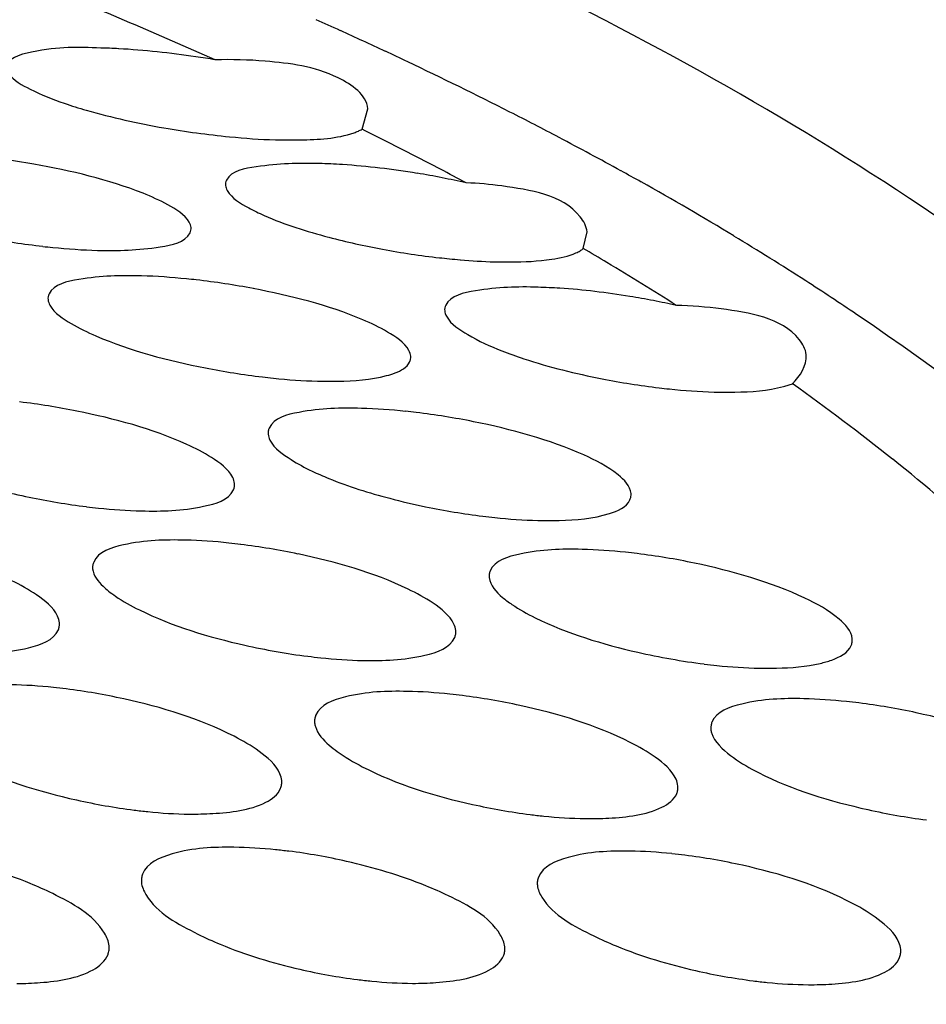
# Model space of a CAD drawing. Units: millimetres. Extents: x -1 to 1167, y -1 to 1651.
# Drawn here: x 663 to 664, y 1389 to 1390 of the extents above; entities that cross this region are included whole.
import ezdxf

# ---------------------------------------------------------------- set-up
doc = ezdxf.new("R2010")
doc.units = ezdxf.units.MM
doc.header["$LTSCALE"] = 107.555556
doc.layers.add('GEOM', color=7, linetype='CONTINUOUS')

msp = doc.modelspace()

# ---------------------------------------------------------------- linework, layer by layer
at = {"layer": 'GEOM', "color": 7, "linetype": 'CONTINUOUS'}
for p, q in [((663.6362, 1389.6093), (663.6427, 1389.6323)), ((663.8849, 1389.4752), (663.8892, 1389.494))]:
    msp.add_line(p, q, dxfattribs=at)
for centre, radius, start, end in [((661.2855, 1384.8086), 5.3458, 65.8673, 68.1072), ((661.5019, 1385.0609), 5.1146, 65.635, 65.9719), ((661.5612, 1385.1916), 4.9711, 64.9936, 65.6364), ((663.3221, 1388.9707), 0.7301, 86.8178, 88.4015), ((663.3018, 1388.7021), 0.9996, 80.2472, 81.5141), ((661.6194, 1385.3167), 4.8332, 64.6645, 64.9921), ((661.7306, 1385.5494), 4.5752, 63.0734, 64.6761), ((661.8683, 1385.822), 4.2698, 62.2299, 63.0644), ((663.5808, 1390.5653), 0.969, 260.0612, 264.4636), ((661.6895, 1385.6832), 4.3823, 63.1916, 63.6267), ((661.9731, 1386.0206), 4.0452, 61.1134, 62.2324), ((661.7593, 1385.821), 4.2278, 62.3014, 63.1943), ((663.1022, 1388.6482), 0.9364, 79.8421, 84.3984), ((663.5675, 1388.8758), 0.6953, 86.1554, 88.3147), ((661.8291, 1385.9543), 4.0773, 61.8405, 62.2987), ((663.5476, 1388.6355), 0.9365, 79.0042, 80.7445), ((663.5607, 1388.702), 0.8686, 77.191, 79.0177), ((662.0518, 1386.1639), 3.8818, 60.7249, 61.1083), ((662.1557, 1386.3475), 3.6709, 58.8564, 60.7385), ((663.3806, 1390.3835), 0.9116, 259.4329, 263.5024), ((663.8125, 1390.3012), 0.8408, 255.2732, 259.5059), ((662.3078, 1386.5996), 3.3764, 57.2394, 58.8522), ((663.3751, 1390.335), 0.8629, 263.5016, 264.2447), ((663.8265, 1390.3717), 0.9127, 259.447, 263.5113), ((663.821, 1390.3237), 0.8643, 263.5103, 264.2491), ((662.0934, 1386.426), 3.5366, 59.0635, 59.5653), ((663.8166, 1390.2792), 0.8196, 264.2474, 265.1087), ((662.1838, 1386.5758), 3.3616, 57.5107, 59.0724), ((663.3534, 1388.6022), 0.8433, 83.4294, 84.1787), ((663.349, 1388.5631), 0.8827, 79.2234, 83.4353), ((663.8153, 1388.787), 0.645, 86.1534, 88.3243), ((662.425, 1386.7822), 3.1594, 55.9912, 57.235), ((663.7931, 1388.541), 0.8922, 78.9804, 80.7043), ((663.8017, 1388.584), 0.8483, 77.211, 78.9915), ((663.625, 1390.1761), 0.8511, 258.8287, 263.2063), ((663.6192, 1390.1274), 0.8021, 263.2062, 264.0887), ((664.0711, 1390.1688), 0.856, 258.8798, 263.2306), ((662.5957, 1387.1829), 2.6277, 51.4685, 54.548), ((664.0655, 1390.1216), 0.8085, 263.2307, 264.0447), ((663.153, 1388.4858), 0.823, 78.5954, 83.1328), ((663.6034, 1388.5094), 0.7872, 83.1572, 84.0395), ((663.5984, 1388.4674), 0.8295, 78.6615, 83.161), ((663.4172, 1389.9406), 0.7607, 255.6683, 258.2254), ((663.423, 1389.9679), 0.7886, 258.2139, 262.9593), ((663.8622, 1389.9324), 0.7631, 255.2052, 258.3202), ((663.417, 1389.9188), 0.7392, 262.9604, 264.0151), ((663.8694, 1389.9661), 0.7975, 258.3012, 262.9906), ((663.8634, 1389.9172), 0.7483, 262.9914, 264.018), ((663.4103, 1388.4209), 0.7275, 82.9333, 83.9792), ((663.4048, 1388.3762), 0.7725, 78.0832, 82.9345), ((663.8552, 1388.4011), 0.7369, 82.9628, 83.9824), ((663.8497, 1388.3567), 0.7817, 78.1729, 82.9643), ((663.6673, 1389.7491), 0.7377, 257.2466, 262.8366), ((663.6614, 1389.7015), 0.6897, 262.8333, 264.0423), ((664.1138, 1389.7507), 0.748, 257.0458, 262.8628), ((664.108, 1389.7041), 0.7011, 262.8562, 264.0266), ((663.22, 1388.3178), 0.668, 82.8089, 84.0422), ((663.2141, 1388.2708), 0.7153, 77.5481, 82.8067), ((663.664, 1388.2975), 0.6808, 82.825, 84.0174), ((663.6581, 1388.2509), 0.7278, 77.6587, 82.8235), ((664.1083, 1388.2779), 0.6922, 82.8445, 84.0013), ((664.1025, 1388.2316), 0.7389, 77.7601, 82.8437), ((663.4656, 1389.5209), 0.6819, 257.268, 262.7927), ((663.9126, 1389.5301), 0.6962, 257.3813, 262.7886), ((663.4594, 1389.4723), 0.6329, 262.7966, 264.2046), ((663.9064, 1389.4813), 0.6471, 262.7921, 264.1474), ((664.3594, 1389.5365), 0.7087, 257.3929, 262.7946), ((663.4757, 1388.1772), 0.6258, 82.8073, 84.1875), ((663.4695, 1388.129), 0.6745, 77.2129, 82.802), ((663.9189, 1388.1587), 0.64, 82.7979, 84.1297), ((663.9128, 1388.1108), 0.6883, 77.3204, 82.7937), ((663.7111, 1389.2929), 0.6439, 256.9994, 262.8606), ((664.1583, 1389.3064), 0.659, 257.0997, 262.8228), ((663.7051, 1389.2449), 0.5955, 262.8661, 264.4102), ((664.1521, 1389.2581), 0.6104, 262.8277, 264.3156)]:
    msp.add_arc(centre, radius, start, end, dxfattribs=at)
for points, knots in [([(665.6492, 1388.4856), (665.6367, 1388.6184), (665.5575, 1388.8942), (665.2973, 1389.2681), (664.9077, 1389.6088), (664.1752, 1390.0458), (662.9637, 1390.4643), (661.242, 1390.7718), (659.2614, 1390.8908), (657.1481, 1390.8126), (655.0369, 1390.5409), (653.6601, 1390.2295), (653.0009, 1390.0391)], [0, 0, 0, 0, 0.029525, 0.062006, 0.099534, 0.14324, 0.250052, 0.380776, 0.529514, 0.688269, 0.848144, 1, 1, 1, 1]), ([(665.0518, 1388.4283), (665.0403, 1388.5515), (664.9676, 1388.8075), (664.7268, 1389.1546), (664.3661, 1389.4709), (663.688, 1389.8771), (662.5656, 1390.2661), (660.9699, 1390.5527), (659.1335, 1390.6646), (657.1729, 1390.5941), (655.2128, 1390.3439), (653.9339, 1390.0565), (653.3212, 1389.8807)], [0, 0, 0, 0, 0.029529, 0.061999, 0.099504, 0.143156, 0.249866, 0.380495, 0.529174, 0.687914, 0.847931, 1, 1, 1, 1]), ([(663.3425, 1389.7005), (663.3166, 1389.7012), (663.2877, 1389.7031), (663.236, 1389.6888), (663.2371, 1389.6778)], [0, 0, 0, 0, 0.70102, 1, 1, 1, 1]), ([(663.2371, 1389.6778), (663.2372, 1389.6759), (663.2424, 1389.6645), (663.2544, 1389.6589), (663.2633, 1389.6542)], [0, 0, 0, 0, 0.159851, 1, 1, 1, 1]), ([(663.6429, 1389.6323), (663.641, 1389.6482), (663.5973, 1389.6786), (663.5553, 1389.6833), (663.5274, 1389.6857)], [0, 0, 0, 0, 0.363938, 1, 1, 1, 1]), ([(663.3016, 1389.6384), (663.3097, 1389.6356), (663.3465, 1389.6242), (663.3842, 1389.6159), (663.4136, 1389.6108)], [0, 0, 0, 0, 0.224507, 1, 1, 1, 1]), ([(663.6272, 1389.6053), (663.6289, 1389.6059), (663.6319, 1389.6071), (663.6349, 1389.6086), (663.6362, 1389.6093)], [0, 0, 0, 0, 0.533429, 1, 1, 1, 1]), ([(663.5388, 1389.5974), (663.548, 1389.5972), (663.5775, 1389.5972), (663.6079, 1389.5986), (663.6272, 1389.6053)], [0, 0, 0, 0, 0.311297, 1, 1, 1, 1]), ([(663.418, 1389.5244), (663.409, 1389.5293), (663.3608, 1389.5507), (663.309, 1389.5625), (663.2673, 1389.57)], [0, 0, 0, 0, 0.194632, 1, 1, 1, 1]), ([(663.5879, 1389.5707), (663.5644, 1389.5714), (663.5318, 1389.5702), (663.4896, 1389.5628), (663.4838, 1389.552)], [0, 0, 0, 0, 0.657334, 1, 1, 1, 1]), ([(663.4838, 1389.552), (663.4834, 1389.5511), (663.4827, 1389.5492), (663.4826, 1389.5472), (663.4827, 1389.5462)], [0, 0, 0, 0, 0.502397, 1, 1, 1, 1]), ([(663.4827, 1389.5462), (663.4829, 1389.5442), (663.4878, 1389.5324), (663.4998, 1389.526), (663.5088, 1389.521)], [0, 0, 0, 0, 0.165337, 1, 1, 1, 1]), ([(663.8892, 1389.494), (663.8885, 1389.5002), (663.8688, 1389.5352), (663.8245, 1389.5411), (663.7933, 1389.5455)], [0, 0, 0, 0, 0.165781, 1, 1, 1, 1]), ([(663.4441, 1389.4988), (663.4439, 1389.5009), (663.439, 1389.5128), (663.427, 1389.5193), (663.418, 1389.5244)], [0, 0, 0, 0, 0.167891, 1, 1, 1, 1]), ([(663.5088, 1389.521), (663.5145, 1389.5179), (663.5433, 1389.504), (663.5741, 1389.4946), (663.5987, 1389.488)], [0, 0, 0, 0, 0.202617, 1, 1, 1, 1]), ([(663.4429, 1389.4929), (663.4434, 1389.4938), (663.4441, 1389.4957), (663.4442, 1389.4978), (663.4441, 1389.4988)], [0, 0, 0, 0, 0.502351, 1, 1, 1, 1]), ([(663.339, 1389.4731), (663.3625, 1389.4725), (663.3952, 1389.4737), (663.4373, 1389.4819), (663.4429, 1389.4929)], [0, 0, 0, 0, 0.655535, 1, 1, 1, 1]), ([(663.8767, 1389.4703), (663.8782, 1389.471), (663.8811, 1389.4725), (663.8837, 1389.4743), (663.8849, 1389.4752)], [0, 0, 0, 0, 0.535817, 1, 1, 1, 1]), ([(663.7849, 1389.4603), (663.7909, 1389.4602), (663.8125, 1389.4599), (663.8341, 1389.4609), (663.8494, 1389.4632)], [0, 0, 0, 0, 0.28164, 1, 1, 1, 1]), ([(663.3883, 1389.4445), (663.3648, 1389.4452), (663.332, 1389.4442), (663.29, 1389.4353), (663.2844, 1389.4242)], [0, 0, 0, 0, 0.653803, 1, 1, 1, 1]), ([(663.8342, 1389.4318), (663.8107, 1389.4325), (663.7779, 1389.4314), (663.7359, 1389.4226), (663.7303, 1389.4115)], [0, 0, 0, 0, 0.65399, 1, 1, 1, 1]), ([(663.2844, 1389.4242), (663.284, 1389.4232), (663.2832, 1389.4212), (663.2832, 1389.419), (663.2833, 1389.4179)], [0, 0, 0, 0, 0.500456, 1, 1, 1, 1]), ([(663.6649, 1389.3814), (663.656, 1389.3867), (663.6079, 1389.4094), (663.5559, 1389.4222), (663.514, 1389.4302)], [0, 0, 0, 0, 0.19594, 1, 1, 1, 1]), ([(663.2833, 1389.4179), (663.2835, 1389.4157), (663.2882, 1389.4035), (663.3002, 1389.3964), (663.3092, 1389.391)], [0, 0, 0, 0, 0.170943, 1, 1, 1, 1]), ([(663.7303, 1389.4115), (663.7298, 1389.4106), (663.7291, 1389.4085), (663.729, 1389.4063), (663.7291, 1389.4053)], [0, 0, 0, 0, 0.500577, 1, 1, 1, 1]), ([(663.7291, 1389.4053), (663.7293, 1389.4031), (663.7341, 1389.3909), (663.7461, 1389.3838), (663.7551, 1389.3785)], [0, 0, 0, 0, 0.170653, 1, 1, 1, 1]), ([(664.1354, 1389.356), (664.1348, 1389.3622), (664.115, 1389.3971), (664.071, 1389.403), (664.04, 1389.4074)], [0, 0, 0, 0, 0.165734, 1, 1, 1, 1]), ([(664.8063, 1388.7891), (664.773, 1388.8453), (664.6065, 1389.0844), (664.3787, 1389.2753), (664.1921, 1389.4012)], [0, 0, 0, 0, 0.224898, 1, 1, 1, 1]), ([(663.3092, 1389.391), (663.3182, 1389.3857), (663.3662, 1389.3627), (663.4182, 1389.3494), (663.4601, 1389.3411)], [0, 0, 0, 0, 0.196035, 1, 1, 1, 1]), ([(663.6909, 1389.3542), (663.6907, 1389.3564), (663.686, 1389.3688), (663.674, 1389.376), (663.6649, 1389.3814)], [0, 0, 0, 0, 0.17327, 1, 1, 1, 1]), ([(663.6897, 1389.3477), (663.6902, 1389.3487), (663.6909, 1389.3509), (663.691, 1389.3531), (663.6909, 1389.3542)], [0, 0, 0, 0, 0.500664, 1, 1, 1, 1]), ([(663.7932, 1389.3604), (663.8014, 1389.3572), (663.8382, 1389.3441), (663.8763, 1389.3347), (663.906, 1389.3289)], [0, 0, 0, 0, 0.225537, 1, 1, 1, 1]), ([(663.6639, 1389.3325), (663.6671, 1389.3333), (663.6765, 1389.3362), (663.6868, 1389.3416), (663.6897, 1389.3477)], [0, 0, 0, 0, 0.327903, 1, 1, 1, 1]), ([(663.586, 1389.3263), (663.5936, 1389.3261), (663.6196, 1389.326), (663.646, 1389.3278), (663.6639, 1389.3325)], [0, 0, 0, 0, 0.292275, 1, 1, 1, 1]), ([(664.11, 1389.3202), (664.1118, 1389.3207), (664.1151, 1389.3217), (664.1184, 1389.3228), (664.1199, 1389.3234)], [0, 0, 0, 0, 0.52177, 1, 1, 1, 1]), ([(664.0319, 1389.314), (664.0396, 1389.3138), (664.0657, 1389.3137), (664.0922, 1389.3155), (664.11, 1389.3202)], [0, 0, 0, 0, 0.29555, 1, 1, 1, 1]), ([(663.4671, 1389.2403), (663.4582, 1389.246), (663.4103, 1389.2703), (663.3579, 1389.2841), (663.3158, 1389.2925)], [0, 0, 0, 0, 0.197448, 1, 1, 1, 1]), ([(663.6355, 1389.2957), (663.6121, 1389.2964), (663.579, 1389.2955), (663.5372, 1389.285), (663.5319, 1389.2735)], [0, 0, 0, 0, 0.649863, 1, 1, 1, 1]), ([(663.9386, 1389.2001), (663.9379, 1389.2086), (663.919, 1389.2271), (663.8614, 1389.2566), (663.8039, 1389.2722), (663.7615, 1389.2807)], [0, 0, 0, 0, 0.1281, 0.350621, 1, 1, 1, 1]), ([(663.5319, 1389.2735), (663.5314, 1389.2725), (663.5307, 1389.2702), (663.5306, 1389.2678), (663.5307, 1389.2667)], [0, 0, 0, 0, 0.498948, 1, 1, 1, 1]), ([(663.5307, 1389.2667), (663.5309, 1389.2644), (663.5355, 1389.2517), (663.5474, 1389.2439), (663.5565, 1389.2381)], [0, 0, 0, 0, 0.176355, 1, 1, 1, 1]), ([(663.4929, 1389.2113), (663.4927, 1389.2137), (663.4881, 1389.2264), (663.4762, 1389.2345), (663.4671, 1389.2403)], [0, 0, 0, 0, 0.179178, 1, 1, 1, 1]), ([(664.5056, 1388.9791), (664.4861, 1389.0018), (664.4014, 1389.0947), (664.3075, 1389.1788), (664.2327, 1389.2385)], [0, 0, 0, 0, 0.23847, 1, 1, 1, 1]), ([(663.58, 1389.2252), (663.5862, 1389.2223), (663.6145, 1389.21), (663.6441, 1389.2007), (663.6673, 1389.1946)], [0, 0, 0, 0, 0.221729, 1, 1, 1, 1]), ([(663.4917, 1389.2042), (663.4922, 1389.2053), (663.4929, 1389.2076), (663.493, 1389.2101), (663.4929, 1389.2113)], [0, 0, 0, 0, 0.49918, 1, 1, 1, 1]), ([(663.3882, 1389.1805), (663.4116, 1389.1799), (663.445, 1389.1809), (663.4864, 1389.1925), (663.4917, 1389.2042)], [0, 0, 0, 0, 0.647284, 1, 1, 1, 1]), ([(663.9374, 1389.1931), (663.9379, 1389.1942), (663.9387, 1389.1965), (663.9387, 1389.1989), (663.9386, 1389.2001)], [0, 0, 0, 0, 0.49934, 1, 1, 1, 1]), ([(663.8339, 1389.1697), (663.8419, 1389.1695), (663.8687, 1389.1696), (663.8961, 1389.1718), (663.9142, 1389.1775)], [0, 0, 0, 0, 0.294871, 1, 1, 1, 1]), ([(663.438, 1389.1476), (663.4146, 1389.1482), (663.381, 1389.1474), (663.3398, 1389.1348), (663.3347, 1389.123)], [0, 0, 0, 0, 0.644732, 1, 1, 1, 1]), ([(663.2705, 1389.086), (663.2616, 1389.0921), (663.214, 1389.1182), (663.1611, 1389.133), (663.1187, 1389.142)], [0, 0, 0, 0, 0.199171, 1, 1, 1, 1]), ([(663.8836, 1389.1373), (663.8603, 1389.1378), (663.8268, 1389.137), (663.7854, 1389.1248), (663.7803, 1389.1131)], [0, 0, 0, 0, 0.645659, 1, 1, 1, 1]), ([(663.3347, 1389.123), (663.3341, 1389.1218), (663.3334, 1389.1193), (663.3333, 1389.1167), (663.3334, 1389.1154)], [0, 0, 0, 0, 0.49756, 1, 1, 1, 1]), ([(663.716, 1389.0768), (663.7071, 1389.0828), (663.6594, 1389.1086), (663.6066, 1389.1232), (663.5643, 1389.1321)], [0, 0, 0, 0, 0.198841, 1, 1, 1, 1]), ([(664.1872, 1389.0368), (664.1864, 1389.0456), (664.1679, 1389.0651), (664.11, 1389.0964), (664.0523, 1389.1129), (664.0099, 1389.1218)], [0, 0, 0, 0, 0.132433, 0.356043, 1, 1, 1, 1]), ([(663.7803, 1389.1131), (663.7798, 1389.1119), (663.779, 1389.1095), (663.7789, 1389.1069), (663.7791, 1389.1056)], [0, 0, 0, 0, 0.497802, 1, 1, 1, 1]), ([(663.3451, 1389.0959), (663.3471, 1389.094), (663.3516, 1389.0901), (663.3564, 1389.0866), (663.359, 1389.0848)], [0, 0, 0, 0, 0.471554, 1, 1, 1, 1]), ([(663.2961, 1389.0549), (663.2959, 1389.0574), (663.2915, 1389.0708), (663.2797, 1389.0797), (663.2705, 1389.086)], [0, 0, 0, 0, 0.185436, 1, 1, 1, 1]), ([(663.359, 1389.0848), (663.3676, 1389.0789), (663.4132, 1389.0537), (663.4638, 1389.0388), (663.5044, 1389.0296)], [0, 0, 0, 0, 0.199566, 1, 1, 1, 1]), ([(663.7941, 1389.0833), (663.7957, 1389.082), (663.7992, 1389.0792), (663.8028, 1389.0767), (663.8047, 1389.0754)], [0, 0, 0, 0, 0.479985, 1, 1, 1, 1]), ([(663.7416, 1389.0461), (663.7414, 1389.0486), (663.737, 1389.0618), (663.7252, 1389.0705), (663.716, 1389.0768)], [0, 0, 0, 0, 0.184188, 1, 1, 1, 1]), ([(663.8047, 1389.0754), (663.813, 1389.0697), (663.8575, 1389.0453), (663.9066, 1389.0308), (663.9461, 1389.0217)], [0, 0, 0, 0, 0.199539, 1, 1, 1, 1]), ([(663.1918, 1389.0205), (663.2151, 1389.0201), (663.249, 1389.0211), (663.2898, 1389.035), (663.2949, 1389.047)], [0, 0, 0, 0, 0.641592, 1, 1, 1, 1]), ([(663.2949, 1389.047), (663.2954, 1389.0482), (663.2961, 1389.0508), (663.2962, 1389.0536), (663.2961, 1389.0549)], [0, 0, 0, 0, 0.497945, 1, 1, 1, 1]), ([(663.7404, 1389.0383), (663.7409, 1389.0395), (663.7417, 1389.0421), (663.7417, 1389.0448), (663.7416, 1389.0461)], [0, 0, 0, 0, 0.498138, 1, 1, 1, 1]), ([(663.6372, 1389.0124), (663.6606, 1389.012), (663.6944, 1389.013), (663.7353, 1389.0264), (663.7404, 1389.0383)], [0, 0, 0, 0, 0.642809, 1, 1, 1, 1]), ([(664.186, 1389.0291), (664.1865, 1389.0303), (664.1872, 1389.0328), (664.1873, 1389.0355), (664.1872, 1389.0368)], [0, 0, 0, 0, 0.498317, 1, 1, 1, 1]), ([(664.1512, 1389.0092), (664.1556, 1389.0102), (664.1683, 1389.0137), (664.1824, 1389.0208), (664.186, 1389.0291)], [0, 0, 0, 0, 0.33084, 1, 1, 1, 1]), ([(664.0828, 1389.0037), (664.0892, 1389.0036), (664.1121, 1389.0037), (664.1352, 1389.0055), (664.1512, 1389.0092)], [0, 0, 0, 0, 0.282208, 1, 1, 1, 1]), ([(663.6871, 1388.9777), (663.6639, 1388.9781), (663.6298, 1388.9773), (663.5891, 1388.9629), (663.5841, 1388.9508)], [0, 0, 0, 0, 0.639985, 1, 1, 1, 1]), ([(663.5206, 1388.9103), (663.5117, 1388.9167), (663.4642, 1388.9442), (663.411, 1388.9599), (663.3683, 1388.9693)], [0, 0, 0, 0, 0.200618, 1, 1, 1, 1]), ([(664.1326, 1388.9695), (664.1093, 1388.9699), (664.0754, 1388.9691), (664.0345, 1388.9552), (664.0295, 1388.9432)], [0, 0, 0, 0, 0.641284, 1, 1, 1, 1]), ([(663.9658, 1388.9037), (663.9569, 1388.91), (663.9094, 1388.9372), (663.8563, 1388.9525), (663.8137, 1388.9619)], [0, 0, 0, 0, 0.200194, 1, 1, 1, 1]), ([(663.5841, 1388.9508), (663.5836, 1388.9495), (663.5829, 1388.9467), (663.5828, 1388.9439), (663.5829, 1388.9425)], [0, 0, 0, 0, 0.496712, 1, 1, 1, 1]), ([(664.4366, 1388.8645), (664.4358, 1388.8737), (664.4176, 1388.8942), (664.3594, 1388.9272), (664.3016, 1388.9445), (664.2591, 1388.9537)], [0, 0, 0, 0, 0.136619, 0.361244, 1, 1, 1, 1]), ([(663.5829, 1388.9425), (663.583, 1388.9417), (663.5832, 1388.9403), (663.5836, 1388.9388), (663.5838, 1388.9381)], [0, 0, 0, 0, 0.489862, 1, 1, 1, 1]), ([(663.5838, 1388.9381), (663.5863, 1388.9299), (663.5955, 1388.9201), (663.6052, 1388.9125), (663.6083, 1388.9102)], [0, 0, 0, 0, 0.689733, 1, 1, 1, 1]), ([(664.0295, 1388.9432), (664.029, 1388.9419), (664.0283, 1388.9392), (664.0282, 1388.9364), (664.0283, 1388.9351)], [0, 0, 0, 0, 0.496949, 1, 1, 1, 1]), ([(664.0283, 1388.9351), (664.0284, 1388.9338), (664.0289, 1388.9312), (664.0299, 1388.9287), (664.0305, 1388.9275)], [0, 0, 0, 0, 0.479563, 1, 1, 1, 1]), ([(663.1629, 1388.9162), (663.1718, 1388.9096), (663.2192, 1388.8816), (663.2725, 1388.8654), (663.3153, 1388.8557)], [0, 0, 0, 0, 0.201065, 1, 1, 1, 1]), ([(663.546, 1388.8775), (663.5457, 1388.8802), (663.5415, 1388.8939), (663.5298, 1388.9035), (663.5206, 1388.9103)], [0, 0, 0, 0, 0.190226, 1, 1, 1, 1]), ([(663.6083, 1388.9102), (663.6172, 1388.9037), (663.6646, 1388.8762), (663.7178, 1388.8602), (663.7605, 1388.8507)], [0, 0, 0, 0, 0.200584, 1, 1, 1, 1]), ([(663.9912, 1388.8714), (663.991, 1388.874), (663.9868, 1388.8877), (663.975, 1388.8971), (663.9658, 1388.9037)], [0, 0, 0, 0, 0.188754, 1, 1, 1, 1]), ([(664.0537, 1388.9033), (664.0626, 1388.8969), (664.1097, 1388.87), (664.1624, 1388.8543), (664.2047, 1388.8449)], [0, 0, 0, 0, 0.200236, 1, 1, 1, 1]), ([(663.5447, 1388.8688), (663.5453, 1388.8702), (663.546, 1388.8731), (663.5461, 1388.876), (663.546, 1388.8775)], [0, 0, 0, 0, 0.497182, 1, 1, 1, 1]), ([(663.99, 1388.863), (663.9905, 1388.8643), (663.9913, 1388.8671), (663.9914, 1388.87), (663.9912, 1388.8714)], [0, 0, 0, 0, 0.497364, 1, 1, 1, 1]), ([(663.442, 1388.8398), (663.4508, 1388.8398), (663.4797, 1388.8406), (663.5098, 1388.844), (663.528, 1388.8531)], [0, 0, 0, 0, 0.301808, 1, 1, 1, 1]), ([(663.8871, 1388.8348), (663.8959, 1388.8347), (663.9249, 1388.8354), (663.955, 1388.8387), (663.9733, 1388.8476)], [0, 0, 0, 0, 0.302156, 1, 1, 1, 1]), ([(663.4921, 1388.8026), (663.4689, 1388.8028), (663.4342, 1388.8017), (663.3943, 1388.7849), (663.3895, 1388.7724)], [0, 0, 0, 0, 0.633259, 1, 1, 1, 1]), ([(663.9372, 1388.7982), (663.914, 1388.7985), (663.8794, 1388.7975), (663.8393, 1388.7814), (663.8345, 1388.7689)], [0, 0, 0, 0, 0.635184, 1, 1, 1, 1]), ([(663.2885, 1388.7505), (663.2802, 1388.7546), (663.2433, 1388.7711), (663.2043, 1388.7828), (663.1738, 1388.7898)], [0, 0, 0, 0, 0.228107, 1, 1, 1, 1]), ([(663.7333, 1388.7481), (663.725, 1388.7521), (663.6881, 1388.7683), (663.6492, 1388.7798), (663.6188, 1388.7867)], [0, 0, 0, 0, 0.227881, 1, 1, 1, 1]), ([(664.2164, 1388.7215), (664.2076, 1388.7282), (664.1602, 1388.7566), (664.1067, 1388.7727), (664.0639, 1388.7823)], [0, 0, 0, 0, 0.201491, 1, 1, 1, 1]), ([(663.3895, 1388.7724), (663.389, 1388.7709), (663.3882, 1388.7679), (663.3881, 1388.7647), (663.3883, 1388.7631)], [0, 0, 0, 0, 0.495904, 1, 1, 1, 1]), ([(663.8345, 1388.7689), (663.834, 1388.7675), (663.8332, 1388.7646), (663.8331, 1388.7615), (663.8333, 1388.76)], [0, 0, 0, 0, 0.49612, 1, 1, 1, 1]), ([(663.3883, 1388.7631), (663.3887, 1388.7582), (663.4014, 1388.7306), (663.4298, 1388.7161), (663.4516, 1388.7051)], [0, 0, 0, 0, 0.166976, 1, 1, 1, 1]), ([(663.8333, 1388.76), (663.8337, 1388.7552), (663.8465, 1388.7278), (663.8749, 1388.7138), (663.8966, 1388.703)], [0, 0, 0, 0, 0.165069, 1, 1, 1, 1]), ([(663.3519, 1388.6919), (663.3515, 1388.6969), (663.339, 1388.7248), (663.3103, 1388.7396), (663.2885, 1388.7505)], [0, 0, 0, 0, 0.169747, 1, 1, 1, 1]), ([(663.7967, 1388.6906), (663.7963, 1388.6955), (663.7837, 1388.7231), (663.7551, 1388.7373), (663.7333, 1388.7481)], [0, 0, 0, 0, 0.167669, 1, 1, 1, 1]), ([(664.2417, 1388.6878), (664.2415, 1388.6905), (664.2373, 1388.7045), (664.2256, 1388.7146), (664.2164, 1388.7215)], [0, 0, 0, 0, 0.19287, 1, 1, 1, 1]), ([(663.4516, 1388.7051), (663.4599, 1388.7009), (663.4968, 1388.6843), (663.5358, 1388.6725), (663.5663, 1388.6655)], [0, 0, 0, 0, 0.228145, 1, 1, 1, 1]), ([(663.8966, 1388.703), (663.9049, 1388.699), (663.9418, 1388.6826), (663.9808, 1388.6709), (664.0111, 1388.664)], [0, 0, 0, 0, 0.227919, 1, 1, 1, 1]), ([(663.3507, 1388.6822), (663.3512, 1388.6837), (663.352, 1388.6869), (663.3521, 1388.6902), (663.3519, 1388.6919)], [0, 0, 0, 0, 0.496495, 1, 1, 1, 1]), ([(663.7955, 1388.6812), (663.796, 1388.6827), (663.7968, 1388.6858), (663.7969, 1388.689), (663.7967, 1388.6906)], [0, 0, 0, 0, 0.496646, 1, 1, 1, 1]), ([(664.2405, 1388.6787), (664.241, 1388.6801), (664.2418, 1388.6831), (664.2418, 1388.6862), (664.2417, 1388.6878)], [0, 0, 0, 0, 0.496802, 1, 1, 1, 1]), ([(663.2484, 1388.6495), (663.2571, 1388.6495), (663.286, 1388.6508), (663.3161, 1388.6551), (663.334, 1388.665)], [0, 0, 0, 0, 0.30021, 1, 1, 1, 1]), ([(663.693, 1388.6497), (663.7018, 1388.6497), (663.7307, 1388.6508), (663.7609, 1388.6549), (663.7788, 1388.6645)], [0, 0, 0, 0, 0.300729, 1, 1, 1, 1]), ([(664.1379, 1388.6482), (664.1467, 1388.6481), (664.1756, 1388.6491), (664.2057, 1388.6529), (664.2238, 1388.6623)], [0, 0, 0, 0, 0.301169, 1, 1, 1, 1])]:
    msp.add_open_spline(points, degree=3, knots=knots, dxfattribs=at)
for points in [[(663.4493, 1389.6907), (663.4206, 1389.695), (663.3916, 1389.6981), (663.3627, 1389.6997)], [(663.5274, 1389.6857), (663.5087, 1389.6873), (663.4899, 1389.6878), (663.4711, 1389.6872)], [(663.2633, 1389.6542), (663.2756, 1389.6479), (663.2885, 1389.6429), (663.3016, 1389.6384)], [(663.4874, 1389.6008), (663.5045, 1389.5991), (663.5216, 1389.5979), (663.5388, 1389.5974)], [(663.6982, 1389.5597), (663.6704, 1389.5643), (663.6423, 1389.5676), (663.6141, 1389.5695)], [(663.7933, 1389.5455), (663.78, 1389.5473), (663.7667, 1389.5485), (663.7533, 1389.549)], [(663.2886, 1389.4765), (663.3053, 1389.4748), (663.3221, 1389.4736), (663.339, 1389.4731)], [(663.8494, 1389.4632), (663.8587, 1389.4646), (663.8681, 1389.4665), (663.8767, 1389.4703)], [(663.7467, 1389.4626), (663.7594, 1389.4615), (663.7721, 1389.4607), (663.7849, 1389.4603)], [(663.4389, 1389.4411), (663.4221, 1389.4428), (663.4052, 1389.4441), (663.3883, 1389.4445)], [(663.9372, 1389.4214), (663.9112, 1389.4257), (663.8849, 1389.4289), (663.8586, 1389.4306)], [(664.04, 1389.4074), (664.0233, 1389.4097), (664.0063, 1389.4109), (663.9895, 1389.4113)], [(663.7551, 1389.3785), (663.7672, 1389.3713), (663.7801, 1389.3655), (663.7932, 1389.3604)], [(664.1199, 1389.3234), (664.1286, 1389.3317), (664.1366, 1389.344), (664.1354, 1389.356)], [(663.5366, 1389.3296), (663.553, 1389.3279), (663.5695, 1389.3267), (663.586, 1389.3263)], [(663.9816, 1389.3175), (663.9983, 1389.3157), (664.0151, 1389.3145), (664.0319, 1389.314)], [(663.6852, 1389.2923), (663.6687, 1389.2941), (663.6521, 1389.2953), (663.6355, 1389.2957)], [(663.5565, 1389.2381), (663.564, 1389.2333), (663.5719, 1389.2291), (663.58, 1389.2252)], [(663.9142, 1389.1775), (663.9231, 1389.1803), (663.9336, 1389.1846), (663.9374, 1389.1931)], [(663.3399, 1389.1837), (663.356, 1389.182), (663.3721, 1389.1808), (663.3882, 1389.1805)], [(663.7854, 1389.173), (663.8015, 1389.1713), (663.8177, 1389.1701), (663.8339, 1389.1697)], [(663.4866, 1389.1444), (663.4704, 1389.1461), (663.4542, 1389.1473), (663.438, 1389.1476)], [(663.9324, 1389.134), (663.9162, 1389.1357), (663.8999, 1389.1369), (663.8836, 1389.1373)], [(663.3334, 1389.1154), (663.3341, 1389.1079), (663.3396, 1389.1012), (663.3451, 1389.0959)], [(663.7791, 1389.1056), (663.7799, 1389.0967), (663.7873, 1389.0891), (663.7941, 1389.0833)], [(663.5898, 1389.0155), (663.6055, 1389.0138), (663.6214, 1389.0127), (663.6372, 1389.0124)], [(664.0351, 1389.0068), (664.0509, 1389.0052), (664.0668, 1389.0041), (664.0828, 1389.0037)], [(663.2894, 1388.9821), (663.2735, 1388.9838), (663.2576, 1388.9849), (663.2417, 1388.9851)], [(663.735, 1388.9746), (663.7191, 1388.9763), (663.7031, 1388.9774), (663.6871, 1388.9777)], [(664.1806, 1388.9663), (664.1647, 1388.968), (664.1487, 1388.9691), (664.1326, 1388.9695)], [(664.0305, 1388.9275), (664.0352, 1388.9174), (664.0446, 1388.9098), (664.0537, 1388.9033)], [(663.528, 1388.8531), (663.5349, 1388.8565), (663.5419, 1388.8617), (663.5447, 1388.8688)], [(663.9733, 1388.8476), (663.9801, 1388.8509), (663.9872, 1388.856), (663.99, 1388.863)], [(663.3954, 1388.8426), (663.4109, 1388.841), (663.4264, 1388.84), (663.442, 1388.8398)], [(663.8404, 1388.8376), (663.8559, 1388.836), (663.8715, 1388.835), (663.8871, 1388.8348)], [(663.5391, 1388.7998), (663.5235, 1388.8014), (663.5078, 1388.8024), (663.4921, 1388.8026)], [(663.9844, 1388.7954), (663.9687, 1388.797), (663.953, 1388.798), (663.9372, 1388.7982)], [(663.334, 1388.665), (663.341, 1388.6689), (663.3479, 1388.6747), (663.3507, 1388.6822)], [(663.7788, 1388.6645), (663.7857, 1388.6682), (663.7927, 1388.6739), (663.7955, 1388.6812)], [(664.2238, 1388.6623), (664.2307, 1388.6659), (664.2377, 1388.6714), (664.2405, 1388.6787)], [(663.6471, 1388.6522), (663.6623, 1388.6507), (663.6777, 1388.6498), (663.693, 1388.6497)], [(664.0917, 1388.6507), (664.107, 1388.6492), (664.1225, 1388.6483), (664.1379, 1388.6482)]]:
    msp.add_open_spline(points, degree=3, dxfattribs=at)

doc.saveas('drawing.dxf')
